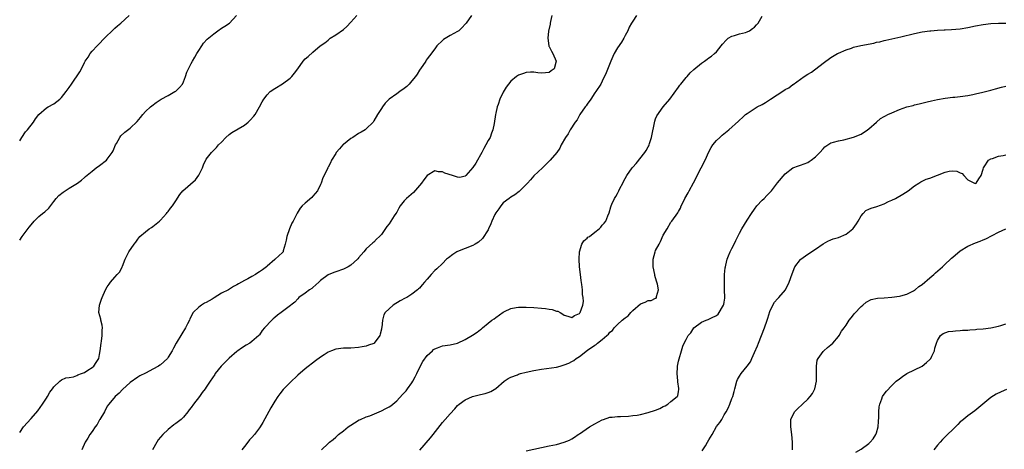
# Model space of a CAD drawing. Units: inches. Extents: x 2610000 to 2613000, y 1491000 to 1494000.
# Drawn here: x 2610000 to 2610259, y 1493171 to 1493284 of the extents above; entities that cross this region are included whole.
import ezdxf

# ---------------------------------------------------------------- set-up
doc = ezdxf.new("R2010")
doc.units = ezdxf.units.IN
doc.header["$MEASUREMENT"] = 0
doc.layers.add('LD26101491_10ft', color=93, linetype='Continuous')

msp = doc.modelspace()

# ---------------------------------------------------------------- linework, layer by layer
at = {"layer": 'LD26101491_10ft'}
for points, elevation in [([(2610000, 1493252.06), (2610000.56, 1493253), (2610001.52, 1493254.48), (2610002.01, 1493255), (2610003.66, 1493257), (2610004.17, 1493257.83), (2610005.02, 1493258.98), (2610007, 1493260.71), (2610007.48, 1493261), (2610009, 1493261.77), (2610010.52, 1493263), (2610011, 1493263.42), (2610012.22, 1493265), (2610013, 1493266.05), (2610013.62, 1493267), (2610015.79, 1493270.21), (2610016.25, 1493271), (2610017, 1493272.62), (2610017.22, 1493273), (2610017.94, 1493274.06), (2610018.5, 1493275), (2610019, 1493275.58), (2610020.33, 1493277), (2610020.67, 1493277.33), (2610022.25, 1493279), (2610024.65, 1493281.35), (2610025, 1493281.63), (2610025.71, 1493282.29), (2610026.6, 1493283), (2610028.77, 1493285)], 9280), ([(2610000, 1493226.03), (2610000.68, 1493227), (2610002.53, 1493229.47), (2610003, 1493230.08), (2610003.77, 1493231), (2610005, 1493232.22), (2610005.98, 1493233), (2610006.56, 1493233.44), (2610007.61, 1493234.39), (2610009, 1493236.16), (2610009.62, 1493237), (2610010.29, 1493237.71), (2610011.38, 1493238.62), (2610011.92, 1493239), (2610013, 1493239.66), (2610015.14, 1493241), (2610016.2, 1493241.8), (2610017, 1493242.5), (2610017.29, 1493242.71), (2610019, 1493244.17), (2610020.12, 1493245), (2610021, 1493245.62), (2610022.76, 1493247), (2610023, 1493247.25), (2610024.3, 1493249), (2610024.53, 1493249.47), (2610025.17, 1493251), (2610025.43, 1493251.43), (2610026.28, 1493253), (2610026.6, 1493253.4), (2610027.63, 1493254.37), (2610029, 1493255.41), (2610030.86, 1493257.14), (2610031.75, 1493258.25), (2610032.32, 1493259), (2610033, 1493259.75), (2610034.36, 1493261), (2610034.71, 1493261.29), (2610035.86, 1493262.14), (2610037.16, 1493263), (2610039, 1493263.99), (2610040.78, 1493265), (2610041, 1493265.15), (2610041.95, 1493266.05), (2610042.71, 1493267), (2610043, 1493267.6), (2610043.51, 1493269), (2610043.89, 1493270.11), (2610044.29, 1493271), (2610045, 1493272.4), (2610045.36, 1493273), (2610045.95, 1493274.05), (2610046.55, 1493275), (2610047, 1493275.79), (2610047.81, 1493277), (2610048.31, 1493277.69), (2610049.27, 1493278.73), (2610051, 1493280.2), (2610052.04, 1493281), (2610053, 1493281.67), (2610053.84, 1493282.16), (2610055.06, 1493283), (2610056.93, 1493285)], 9270), ([(2610000, 1493175.53), (2610001, 1493177), (2610003, 1493179.24), (2610004.75, 1493181.25), (2610006.03, 1493183), (2610007, 1493184.6), (2610007.27, 1493185), (2610007.9, 1493186.1), (2610008.6, 1493187), (2610009, 1493187.57), (2610010.57, 1493189), (2610011, 1493189.34), (2610012.1, 1493189.9), (2610013, 1493189.98), (2610014.15, 1493190.15), (2610015, 1493190.49), (2610015.3, 1493190.7), (2610016.21, 1493191), (2610017, 1493191.33), (2610017.88, 1493191.88), (2610019, 1493192.63), (2610019.43, 1493193), (2610020.1, 1493193.9), (2610020.74, 1493195), (2610021, 1493196.03), (2610021.16, 1493197), (2610021.4, 1493199), (2610021.51, 1493199.51), (2610021.66, 1493201), (2610021.62, 1493202.38), (2610021.75, 1493203), (2610021.68, 1493203.68), (2610021.32, 1493205), (2610021.27, 1493205.27), (2610020.79, 1493207), (2610020.92, 1493209), (2610021.45, 1493210.55), (2610021.62, 1493211), (2610022.52, 1493213), (2610023, 1493213.79), (2610023.51, 1493214.48), (2610023.86, 1493215), (2610025, 1493216.35), (2610025.64, 1493217), (2610026.26, 1493217.74), (2610026.92, 1493219), (2610027, 1493219.23), (2610027.74, 1493221), (2610028.69, 1493223), (2610030.09, 1493225), (2610030.49, 1493225.51), (2610031, 1493226.25), (2610031.33, 1493226.67), (2610031.55, 1493227), (2610033, 1493228.22), (2610034.03, 1493229), (2610034.61, 1493229.39), (2610035, 1493229.59), (2610036.73, 1493231), (2610037, 1493231.27), (2610038.59, 1493233), (2610038.74, 1493233.26), (2610039, 1493233.57), (2610039.61, 1493234.39), (2610040.14, 1493235), (2610041, 1493236.38), (2610042.03, 1493237.97), (2610042.84, 1493239), (2610046.16, 1493241.84), (2610047, 1493243.07), (2610048, 1493245), (2610048.24, 1493245.76), (2610049, 1493247.26), (2610050.33, 1493249), (2610051, 1493249.64), (2610051.66, 1493250.34), (2610052.2, 1493251), (2610053, 1493251.78), (2610054.14, 1493253), (2610055, 1493253.71), (2610055.73, 1493254.27), (2610059, 1493256.24), (2610060.03, 1493257), (2610060.52, 1493257.48), (2610061.45, 1493258.55), (2610061.81, 1493259), (2610062.96, 1493261), (2610063.66, 1493262.34), (2610064.09, 1493263), (2610065, 1493264.18), (2610065.8, 1493265), (2610067, 1493265.84), (2610069, 1493267.03), (2610071, 1493268.51), (2610071.48, 1493269), (2610072.18, 1493269.82), (2610073, 1493271.01), (2610074.45, 1493273), (2610075, 1493273.63), (2610075.75, 1493274.25), (2610077, 1493275.37), (2610078.94, 1493277), (2610080.15, 1493277.85), (2610081, 1493278.51), (2610081.56, 1493279), (2610083, 1493279.9), (2610085, 1493281.34), (2610085.92, 1493282.08), (2610087, 1493283.25), (2610088.53, 1493285)], 9260), ([(2610118.62, 1493285), (2610117.25, 1493283), (2610117, 1493282.69), (2610116.19, 1493281.81), (2610115.28, 1493281), (2610115, 1493280.81), (2610113, 1493279.75), (2610111.3, 1493278.7), (2610111, 1493278.44), (2610109.58, 1493277), (2610109, 1493276.22), (2610107.58, 1493274.42), (2610107, 1493273.58), (2610106.74, 1493273.26), (2610106.61, 1493273), (2610105.85, 1493271.85), (2610105, 1493270.63), (2610104.37, 1493269.63), (2610103.95, 1493269), (2610103, 1493267.81), (2610102.25, 1493267), (2610101.63, 1493266.37), (2610101, 1493265.85), (2610099.8, 1493265), (2610099, 1493264.39), (2610097.02, 1493263), (2610096.01, 1493261.99), (2610095.28, 1493261), (2610095, 1493260.57), (2610094, 1493259), (2610093, 1493257.31), (2610092.79, 1493257), (2610091, 1493255.25), (2610090.69, 1493255), (2610089.65, 1493254.35), (2610089, 1493254.01), (2610087.46, 1493253), (2610087, 1493252.67), (2610085, 1493251.09), (2610084.9, 1493251), (2610084.02, 1493249.98), (2610083.11, 1493249), (2610083, 1493248.79), (2610081.88, 1493247), (2610081.66, 1493246.34), (2610081, 1493245.19), (2610080.94, 1493245.06), (2610080.89, 1493245), (2610079.99, 1493243), (2610079.6, 1493242.4), (2610079.19, 1493241), (2610079, 1493240.67), (2610078.23, 1493239), (2610077, 1493237.54), (2610076.74, 1493237.26), (2610075, 1493235.77), (2610074.18, 1493235), (2610073.62, 1493234.38), (2610072.87, 1493233.13), (2610072.73, 1493232.73), (2610071.85, 1493231), (2610071.49, 1493230.51), (2610070.88, 1493229), (2610070.13, 1493227), (2610070, 1493226), (2610069.74, 1493225), (2610069.18, 1493223.18), (2610069.16, 1493223), (2610069, 1493222.77), (2610068.06, 1493221.94), (2610067.12, 1493221), (2610067, 1493220.92), (2610065, 1493219.16), (2610064.84, 1493219), (2610063.74, 1493218.26), (2610063, 1493217.71), (2610062.54, 1493217.46), (2610061.9, 1493217), (2610061, 1493216.53), (2610059.91, 1493215.91), (2610059, 1493215.46), (2610058.29, 1493215), (2610057.44, 1493214.56), (2610057, 1493214.32), (2610056.12, 1493213.88), (2610054.79, 1493213), (2610053, 1493212.08), (2610051.09, 1493210.91), (2610050.56, 1493210.56), (2610049, 1493209.67), (2610048.5, 1493209.5), (2610047.71, 1493209), (2610047, 1493208.44), (2610045.56, 1493207), (2610044.65, 1493205.35), (2610044.55, 1493205), (2610044.1, 1493204.1), (2610043.51, 1493203), (2610042.55, 1493201.45), (2610041.1, 1493199), (2610040.35, 1493197.65), (2610040.03, 1493197), (2610039, 1493195.28), (2610038.79, 1493195), (2610037, 1493193.33), (2610036.78, 1493193.22), (2610036.46, 1493193), (2610035, 1493192.14), (2610033.25, 1493191.25), (2610033, 1493191.14), (2610031.57, 1493190.43), (2610031, 1493190.08), (2610029, 1493188.7), (2610027, 1493186.87), (2610026.16, 1493185.84), (2610025.06, 1493185), (2610023.37, 1493183), (2610023, 1493182.44), (2610022.25, 1493181), (2610021.06, 1493178.94), (2610021, 1493178.86), (2610020.34, 1493177.66), (2610019.79, 1493177), (2610019, 1493175.85), (2610018.38, 1493175), (2610017.92, 1493174.08), (2610017.21, 1493173), (2610016.29, 1493171)], 9250), ([(2610139.77, 1493285), (2610139.42, 1493283.42), (2610139.34, 1493283), (2610139.32, 1493282.68), (2610138.9, 1493280.9), (2610138.69, 1493279), (2610138.94, 1493277.06), (2610138.93, 1493276.93), (2610139, 1493276.84), (2610139.62, 1493275.62), (2610140.03, 1493275), (2610140.91, 1493273), (2610140.32, 1493271), (2610139.58, 1493270.42), (2610139, 1493270.03), (2610138.07, 1493269.93), (2610137, 1493269.88), (2610136.05, 1493269.95), (2610135, 1493270.11), (2610134.1, 1493270.1), (2610133, 1493270.01), (2610132.26, 1493269.74), (2610131, 1493269.33), (2610130.5, 1493269), (2610129, 1493267.73), (2610128.38, 1493267), (2610127.79, 1493266.21), (2610127, 1493264.86), (2610126.1, 1493263), (2610125.62, 1493261.62), (2610125.38, 1493261), (2610125, 1493259.32), (2610124.93, 1493259), (2610124.61, 1493256.61), (2610124.29, 1493255), (2610123.87, 1493254.14), (2610123.51, 1493253), (2610123, 1493252.15), (2610122.43, 1493251), (2610121.88, 1493250.12), (2610121.34, 1493249), (2610121, 1493248.39), (2610120.18, 1493247), (2610119.77, 1493246.23), (2610119, 1493245.07), (2610117.15, 1493243), (2610117, 1493242.78), (2610115.54, 1493242.46), (2610115, 1493242.52), (2610113.69, 1493243), (2610111.63, 1493243.63), (2610111, 1493243.94), (2610109.98, 1493243.98), (2610109, 1493244.22), (2610107, 1493243), (2610106.11, 1493241.89), (2610105.51, 1493241), (2610103.43, 1493238.57), (2610101.54, 1493237), (2610101, 1493236.37), (2610099.9, 1493235), (2610099.57, 1493234.43), (2610099, 1493233.37), (2610098.78, 1493233), (2610098.38, 1493232.38), (2610097, 1493230.3), (2610096.43, 1493229.57), (2610095, 1493227.53), (2610094.48, 1493227), (2610093.72, 1493226.28), (2610093, 1493225.54), (2610092.7, 1493225.3), (2610091, 1493223.76), (2610090.39, 1493223), (2610089, 1493221.38), (2610088.84, 1493221.16), (2610088.69, 1493221), (2610087, 1493219.47), (2610086.25, 1493219), (2610085.42, 1493218.58), (2610085, 1493218.4), (2610083, 1493217.74), (2610082.46, 1493217.54), (2610081, 1493216.92), (2610079, 1493215.44), (2610078.53, 1493215), (2610077, 1493213.62), (2610076.69, 1493213.31), (2610076.11, 1493213), (2610075, 1493212.13), (2610073.33, 1493211), (2610073, 1493210.67), (2610072.22, 1493209.78), (2610070.39, 1493208.39), (2610068.64, 1493207), (2610067.67, 1493206.33), (2610067, 1493205.73), (2610066.59, 1493205.41), (2610066.17, 1493205), (2610064.31, 1493203), (2610063.71, 1493202.29), (2610063, 1493201.19), (2610062.83, 1493201), (2610061, 1493199.41), (2610060.42, 1493199), (2610059.5, 1493198.5), (2610058.28, 1493197.72), (2610057.26, 1493197), (2610057, 1493196.81), (2610055, 1493195.06), (2610053.96, 1493194.04), (2610052.94, 1493193), (2610051.36, 1493191), (2610051.21, 1493190.79), (2610050.06, 1493189), (2610049, 1493187.48), (2610048.69, 1493187), (2610047.93, 1493186.07), (2610047.22, 1493185), (2610045.66, 1493183), (2610045, 1493182.1), (2610044.5, 1493181.5), (2610044.17, 1493181), (2610043, 1493179.56), (2610042.37, 1493179), (2610041, 1493177.88), (2610040.45, 1493177.55), (2610039, 1493176.37), (2610037.58, 1493175), (2610037, 1493174.34), (2610036.39, 1493173.6), (2610035.98, 1493173), (2610034.9, 1493171)], 9240), ([(2610162.01, 1493285), (2610161, 1493283.52), (2610160.68, 1493283), (2610160.09, 1493281.91), (2610159.7, 1493281), (2610159, 1493279.72), (2610158.64, 1493279), (2610158, 1493278), (2610157, 1493276.52), (2610156.13, 1493275), (2610155.76, 1493274.24), (2610155.21, 1493273), (2610154.02, 1493269.98), (2610153, 1493267.72), (2610152.6, 1493267), (2610151.28, 1493265), (2610151, 1493264.65), (2610149.99, 1493263), (2610149, 1493261.68), (2610148.74, 1493261.26), (2610148.5, 1493261), (2610147.05, 1493259), (2610146.36, 1493257.64), (2610145.85, 1493257), (2610144.57, 1493255), (2610144.06, 1493253.95), (2610143.3, 1493253), (2610142.18, 1493251), (2610141.81, 1493250.19), (2610141.02, 1493249), (2610139.33, 1493247), (2610137.3, 1493245), (2610135, 1493242.88), (2610134.11, 1493241.89), (2610133.34, 1493241), (2610131.2, 1493238.8), (2610130.05, 1493237.95), (2610129, 1493237.3), (2610128.56, 1493237), (2610127, 1493235.81), (2610126.31, 1493235), (2610125.78, 1493234.22), (2610125, 1493233.2), (2610124.79, 1493232.79), (2610124, 1493231), (2610123.73, 1493230.27), (2610123.14, 1493229), (2610123, 1493228.75), (2610121.55, 1493226.45), (2610120.47, 1493225.53), (2610119.58, 1493225), (2610119, 1493224.64), (2610115, 1493223.08), (2610114.83, 1493223), (2610113.73, 1493222.27), (2610112.6, 1493221.4), (2610112.12, 1493221), (2610111, 1493219.91), (2610109.5, 1493218.5), (2610109, 1493218.09), (2610108.01, 1493217), (2610107, 1493215.83), (2610106.33, 1493215), (2610105.69, 1493214.31), (2610105, 1493213.47), (2610104.77, 1493213.23), (2610104.5, 1493213), (2610103, 1493211.86), (2610101.64, 1493211), (2610101.21, 1493210.79), (2610099.92, 1493210.08), (2610098.07, 1493209), (2610097, 1493208.03), (2610095.94, 1493207), (2610095.6, 1493206.4), (2610095.25, 1493205), (2610095.08, 1493203.08), (2610095.05, 1493202.95), (2610095, 1493202.64), (2610094.62, 1493201.38), (2610094.54, 1493201), (2610093.1, 1493199), (2610093, 1493198.93), (2610091.56, 1493198.44), (2610091, 1493198.23), (2610089.95, 1493198.05), (2610089, 1493197.84), (2610087, 1493197.72), (2610085, 1493197.7), (2610083, 1493197.43), (2610081.92, 1493197), (2610081, 1493196.66), (2610079.97, 1493195.97), (2610079, 1493195.35), (2610077.66, 1493194.34), (2610075, 1493192.27), (2610073, 1493190.58), (2610071, 1493188.69), (2610069.2, 1493186.8), (2610068.29, 1493185.71), (2610067.82, 1493185), (2610067, 1493183.81), (2610065.97, 1493182.03), (2610063.86, 1493178.14), (2610063.17, 1493177), (2610063, 1493176.74), (2610061.64, 1493175), (2610061, 1493174.26), (2610060.39, 1493173.61), (2610059.95, 1493173), (2610059, 1493171.91), (2610058.31, 1493171)], 9230), ([(2610079.28, 1493171), (2610081, 1493172.66), (2610081.37, 1493173), (2610082.3, 1493173.7), (2610083, 1493174.35), (2610083.36, 1493174.64), (2610083.75, 1493175), (2610085, 1493175.95), (2610086.3, 1493177), (2610087, 1493177.49), (2610087.91, 1493178.09), (2610089.15, 1493178.85), (2610089.47, 1493179), (2610091, 1493179.64), (2610091.96, 1493179.96), (2610094.39, 1493181), (2610095, 1493181.23), (2610096.15, 1493181.85), (2610097, 1493182.25), (2610097.44, 1493182.56), (2610097.95, 1493183), (2610099, 1493183.86), (2610100.52, 1493185.48), (2610101, 1493185.97), (2610101.48, 1493186.52), (2610101.85, 1493187), (2610103, 1493188.59), (2610103.27, 1493189), (2610103.88, 1493190.12), (2610104.33, 1493191), (2610105, 1493192.48), (2610105.85, 1493194.15), (2610107, 1493195.79), (2610108.38, 1493197), (2610108.69, 1493197.31), (2610109, 1493197.49), (2610109.74, 1493197.74), (2610111, 1493198.25), (2610113, 1493198.55), (2610115, 1493199.01), (2610117, 1493199.94), (2610118.93, 1493201.07), (2610120.15, 1493201.85), (2610121, 1493202.59), (2610121.25, 1493202.75), (2610121.52, 1493203), (2610123, 1493204.22), (2610124.01, 1493205), (2610124.62, 1493205.38), (2610125, 1493205.76), (2610127, 1493207.14), (2610127.31, 1493207.31), (2610129, 1493208.06), (2610130.35, 1493208.35), (2610131, 1493208.45), (2610133, 1493208.44), (2610135, 1493208.32), (2610137, 1493208.17), (2610138.07, 1493208.07), (2610139, 1493207.94), (2610139.81, 1493207.81), (2610141, 1493207.43), (2610141.35, 1493207.35), (2610141.93, 1493207), (2610142.64, 1493206.64), (2610143, 1493206.37), (2610143.93, 1493206.07), (2610145, 1493205.7), (2610145.71, 1493206.29), (2610147, 1493206.75), (2610147.09, 1493206.91), (2610147.2, 1493207), (2610147.9, 1493209), (2610148.03, 1493209.97), (2610147.98, 1493211), (2610147.79, 1493211.79), (2610147.79, 1493213), (2610147.65, 1493214.35), (2610147.42, 1493215.42), (2610147.24, 1493217), (2610147.03, 1493219), (2610146.9, 1493221), (2610146.98, 1493223), (2610147.66, 1493225), (2610148.18, 1493225.82), (2610149, 1493226.56), (2610149.23, 1493226.77), (2610149.59, 1493227), (2610151, 1493228.12), (2610152.21, 1493229), (2610152.58, 1493229.42), (2610153, 1493229.94), (2610153.51, 1493230.49), (2610153.88, 1493231), (2610154.44, 1493232.44), (2610154.79, 1493233.21), (2610155.27, 1493234.73), (2610155.3, 1493235), (2610155.48, 1493235.47), (2610156.16, 1493237), (2610156.53, 1493237.47), (2610157, 1493238.31), (2610157.31, 1493239), (2610157.6, 1493239.6), (2610158.36, 1493241), (2610158.6, 1493241.4), (2610159.47, 1493243), (2610160.83, 1493245), (2610161, 1493245.22), (2610161.88, 1493246.12), (2610164.16, 1493249), (2610164.48, 1493249.52), (2610165, 1493250.51), (2610165.18, 1493250.82), (2610165.26, 1493251), (2610165.37, 1493251.37), (2610165.94, 1493253), (2610166.79, 1493257.21), (2610167, 1493257.83), (2610167.31, 1493258.69), (2610168.95, 1493261), (2610170.72, 1493263), (2610173, 1493266.16), (2610173.34, 1493266.66), (2610173.6, 1493267), (2610175, 1493268.7), (2610175.26, 1493269), (2610176.1, 1493269.9), (2610177, 1493270.8), (2610179, 1493272.49), (2610179.8, 1493273), (2610180.52, 1493273.48), (2610181, 1493273.85), (2610181.7, 1493274.3), (2610182.5, 1493275), (2610183, 1493275.47), (2610184.19, 1493277), (2610184.55, 1493277.45), (2610185.48, 1493278.52), (2610186.07, 1493279), (2610187, 1493279.55), (2610187.73, 1493279.73), (2610189, 1493280.19), (2610190.56, 1493280.56), (2610191, 1493280.69), (2610191.65, 1493281), (2610192.47, 1493281.53), (2610193, 1493281.93), (2610193.51, 1493282.49), (2610193.93, 1493283), (2610195, 1493284.83)], 9220), ([(2610105.12, 1493170.88), (2610107.87, 1493174.13), (2610108.57, 1493175), (2610111, 1493178.13), (2610111.77, 1493179), (2610113, 1493180.45), (2610114.24, 1493181.76), (2610115, 1493182.62), (2610115.4, 1493183), (2610117, 1493184.1), (2610118.94, 1493185), (2610121, 1493185.52), (2610122.22, 1493185.78), (2610123, 1493186.06), (2610123.71, 1493186.29), (2610125, 1493187.1), (2610127.19, 1493189), (2610128.29, 1493189.71), (2610129, 1493190.04), (2610130.71, 1493190.71), (2610131, 1493190.84), (2610131.53, 1493191), (2610133, 1493191.38), (2610135, 1493191.81), (2610137, 1493192.17), (2610138.33, 1493192.33), (2610141, 1493192.72), (2610141.96, 1493193), (2610143, 1493193.27), (2610144.22, 1493193.78), (2610145, 1493194.21), (2610145.54, 1493194.46), (2610146.17, 1493195), (2610147, 1493195.53), (2610149.13, 1493197.13), (2610151, 1493198.45), (2610151.37, 1493198.63), (2610151.71, 1493199), (2610153, 1493199.98), (2610154.14, 1493201), (2610154.64, 1493201.36), (2610155, 1493201.84), (2610155.67, 1493202.33), (2610156.11, 1493203), (2610157, 1493203.88), (2610158.23, 1493205), (2610159, 1493205.62), (2610159.81, 1493206.19), (2610160.48, 1493207), (2610161, 1493207.56), (2610163, 1493209.35), (2610164.27, 1493209.73), (2610165, 1493210.2), (2610165.83, 1493210.17), (2610167, 1493210.78), (2610167.16, 1493210.84), (2610167.25, 1493211), (2610167.2, 1493211.2), (2610167.72, 1493213), (2610167.49, 1493214.51), (2610167.23, 1493215.23), (2610166.79, 1493216.79), (2610166.77, 1493217), (2610166.38, 1493219), (2610166.39, 1493220.39), (2610166.35, 1493221), (2610166.88, 1493223), (2610167, 1493223.28), (2610167.9, 1493225), (2610168.3, 1493225.7), (2610169, 1493227.31), (2610170.01, 1493229), (2610171, 1493230.71), (2610171.23, 1493231), (2610172.83, 1493233.17), (2610173, 1493233.51), (2610173.55, 1493234.45), (2610173.74, 1493235), (2610174.36, 1493236.36), (2610174.67, 1493237), (2610175.55, 1493238.45), (2610175.82, 1493239), (2610176.96, 1493241.04), (2610177.64, 1493242.36), (2610177.93, 1493243), (2610179.98, 1493247), (2610181, 1493249.2), (2610181.62, 1493250.38), (2610182.04, 1493251), (2610183, 1493252.21), (2610183.82, 1493253), (2610184.45, 1493253.55), (2610186.25, 1493255), (2610188.73, 1493257.27), (2610189, 1493257.54), (2610189.78, 1493258.22), (2610190.62, 1493259), (2610191, 1493259.29), (2610193.66, 1493261), (2610195, 1493261.64), (2610195.88, 1493262.12), (2610197.15, 1493263), (2610200.69, 1493265.31), (2610201, 1493265.55), (2610201.96, 1493266.04), (2610203, 1493266.88), (2610203.09, 1493266.91), (2610205, 1493268.31), (2610205.98, 1493269), (2610207, 1493269.62), (2610207.89, 1493270.11), (2610211, 1493272.48), (2610213, 1493273.97), (2610214.76, 1493275), (2610215, 1493275.12), (2610217, 1493275.99), (2610218.44, 1493276.44), (2610219, 1493276.64), (2610220.92, 1493277.08), (2610224.26, 1493277.74), (2610225, 1493277.95), (2610225.89, 1493278.11), (2610227, 1493278.42), (2610227.49, 1493278.51), (2610231.39, 1493279.39), (2610235, 1493280.27), (2610237, 1493280.68), (2610239, 1493280.98), (2610239.26, 1493281), (2610241, 1493281.14), (2610242.78, 1493281.22), (2610243, 1493281.25), (2610244.7, 1493281.3), (2610247, 1493281.51), (2610249, 1493281.86), (2610251, 1493282.29), (2610253, 1493282.66), (2610255, 1493282.9), (2610257.02, 1493282.98), (2610259, 1493282.96)], 9210), ([(2610133, 1493170.7), (2610135, 1493171.21), (2610137, 1493171.63), (2610139, 1493172.01), (2610141, 1493172.44), (2610143, 1493173.03), (2610144.42, 1493173.58), (2610145, 1493173.88), (2610145.7, 1493174.3), (2610146.69, 1493175), (2610147, 1493175.18), (2610149.62, 1493177), (2610151, 1493177.8), (2610153, 1493178.87), (2610153.31, 1493179), (2610155, 1493179.53), (2610155.58, 1493179.58), (2610157, 1493179.79), (2610157.77, 1493179.77), (2610159.87, 1493179.87), (2610161, 1493179.97), (2610162.14, 1493180.14), (2610163, 1493180.31), (2610165, 1493180.78), (2610167, 1493181.45), (2610168.13, 1493181.87), (2610169, 1493182.4), (2610169.49, 1493182.51), (2610170.24, 1493183), (2610171, 1493183.67), (2610172.69, 1493185), (2610172.8, 1493185.2), (2610173, 1493186.32), (2610173.13, 1493186.87), (2610173.13, 1493187), (2610173.09, 1493187.09), (2610172.83, 1493188.83), (2610172.86, 1493189.14), (2610172.65, 1493191), (2610172.73, 1493192.73), (2610172.76, 1493193), (2610173, 1493194.25), (2610173.14, 1493194.86), (2610173.82, 1493197), (2610174.18, 1493198.18), (2610174.49, 1493199), (2610175, 1493199.97), (2610175.51, 1493201), (2610176.26, 1493201.74), (2610177, 1493203), (2610179, 1493204.51), (2610180.23, 1493205), (2610180.8, 1493205.2), (2610181.65, 1493205.65), (2610183, 1493206.25), (2610183.39, 1493206.61), (2610183.67, 1493207), (2610184.56, 1493208.56), (2610184.84, 1493209), (2610184.89, 1493209.11), (2610185, 1493209.78), (2610185.16, 1493210.84), (2610185.17, 1493211), (2610185.12, 1493213), (2610185.04, 1493214.96), (2610185.1, 1493217), (2610185.27, 1493218.73), (2610185.32, 1493219), (2610185.45, 1493219.45), (2610185.75, 1493221), (2610186.1, 1493221.9), (2610186.58, 1493223), (2610187, 1493223.85), (2610187.59, 1493225), (2610188.05, 1493225.95), (2610189, 1493227.9), (2610189.62, 1493229), (2610191, 1493231.23), (2610192.18, 1493233), (2610193, 1493234.19), (2610193.61, 1493235), (2610195, 1493236.52), (2610195.46, 1493237), (2610196.24, 1493237.76), (2610197, 1493238.54), (2610197.39, 1493239), (2610198.96, 1493241.04), (2610201, 1493243.39), (2610203, 1493244.97), (2610204.5, 1493245.5), (2610205, 1493245.71), (2610207, 1493246.43), (2610207.33, 1493246.67), (2610207.82, 1493247), (2610209, 1493247.93), (2610210.15, 1493249), (2610211, 1493250.03), (2610211.47, 1493250.53), (2610213, 1493251.53), (2610213.7, 1493251.7), (2610215, 1493252.13), (2610216.38, 1493252.38), (2610219, 1493253.04), (2610221, 1493253.88), (2610222.67, 1493255), (2610223, 1493255.26), (2610224.97, 1493257.03), (2610226.08, 1493257.92), (2610227, 1493258.44), (2610227.34, 1493258.66), (2610227.99, 1493259), (2610229, 1493259.48), (2610231, 1493260.31), (2610233, 1493260.98), (2610234.61, 1493261.39), (2610235, 1493261.51), (2610236.21, 1493261.79), (2610238.33, 1493262.33), (2610239.43, 1493262.57), (2610241, 1493262.95), (2610243, 1493263.32), (2610245, 1493263.54), (2610245.57, 1493263.57), (2610247, 1493263.7), (2610249, 1493263.99), (2610250.29, 1493264.29), (2610251, 1493264.43), (2610252.9, 1493264.9), (2610254.68, 1493265.32), (2610255, 1493265.42), (2610256.26, 1493265.74), (2610257.84, 1493266.16), (2610259, 1493266.44)], 9200), ([(2610179.26, 1493170.74), (2610180.06, 1493172.06), (2610180.66, 1493173), (2610181, 1493173.64), (2610181.87, 1493175), (2610183, 1493177.08), (2610183.85, 1493178.15), (2610184.34, 1493179), (2610185, 1493180.19), (2610185.5, 1493181), (2610186.05, 1493181.95), (2610186.49, 1493183), (2610187, 1493184.45), (2610187.24, 1493185), (2610187.66, 1493186.34), (2610187.8, 1493187), (2610188.35, 1493189), (2610188.52, 1493189.48), (2610189, 1493190.35), (2610189.42, 1493191), (2610191, 1493192.98), (2610191.88, 1493194.12), (2610192.27, 1493195), (2610193, 1493196.51), (2610193.73, 1493198.27), (2610193.99, 1493199), (2610195.58, 1493203), (2610196.26, 1493205), (2610196.42, 1493205.58), (2610197, 1493207.34), (2610197.8, 1493209), (2610198.24, 1493209.76), (2610199, 1493210.61), (2610199.17, 1493210.83), (2610199.35, 1493211), (2610201.08, 1493213), (2610202.08, 1493215), (2610202.83, 1493217.17), (2610203, 1493217.6), (2610203.37, 1493218.63), (2610203.58, 1493219), (2610205, 1493220.91), (2610205.09, 1493221), (2610207, 1493222.33), (2610209, 1493223.62), (2610211, 1493225.09), (2610212.25, 1493225.75), (2610213, 1493226.12), (2610213.63, 1493226.37), (2610215, 1493226.75), (2610217, 1493227.61), (2610218.79, 1493229), (2610218.89, 1493229.11), (2610219.72, 1493230.28), (2610220.17, 1493231), (2610221, 1493232.44), (2610221.48, 1493233), (2610222.23, 1493233.77), (2610223, 1493234.18), (2610223.56, 1493234.44), (2610225.11, 1493234.89), (2610227, 1493235.57), (2610228.14, 1493236.14), (2610229, 1493236.52), (2610229.96, 1493237), (2610231.93, 1493238.07), (2610233.28, 1493239), (2610235, 1493240.26), (2610236.11, 1493241), (2610236.65, 1493241.35), (2610238.01, 1493241.99), (2610239, 1493242.33), (2610243, 1493243.88), (2610244.12, 1493244.12), (2610245, 1493244.23), (2610246.12, 1493244.12), (2610247, 1493243.68), (2610247.53, 1493243.53), (2610247.89, 1493243), (2610249, 1493241.87), (2610250.69, 1493241), (2610251, 1493240.89), (2610251.15, 1493241), (2610251.91, 1493242.09), (2610252.5, 1493243), (2610253, 1493244.68), (2610253.06, 1493245), (2610253.25, 1493245.25), (2610254.4, 1493247), (2610255, 1493247.35), (2610255.49, 1493247.49), (2610257, 1493248.06), (2610258.23, 1493248.23), (2610259, 1493248.39)], 9190), ([(2610202.93, 1493171), (2610202.96, 1493173), (2610202.77, 1493175), (2610202.49, 1493177), (2610202.5, 1493179), (2610203.44, 1493181), (2610204.26, 1493181.74), (2610205.55, 1493183), (2610207, 1493184.32), (2610207.61, 1493185), (2610208.2, 1493185.8), (2610208.78, 1493187), (2610209.21, 1493189), (2610209.23, 1493189.23), (2610209.23, 1493191), (2610209.28, 1493191.28), (2610209.2, 1493193), (2610209.45, 1493194.55), (2610209.72, 1493195), (2610211, 1493196.84), (2610211.2, 1493197), (2610212.13, 1493197.87), (2610213, 1493198.52), (2610213.49, 1493199), (2610215, 1493200.77), (2610215.16, 1493201), (2610215.84, 1493202.16), (2610216.49, 1493203), (2610217, 1493203.74), (2610217.84, 1493205), (2610218.33, 1493205.67), (2610219, 1493206.45), (2610219.23, 1493206.77), (2610221, 1493208.63), (2610221.41, 1493209), (2610222.29, 1493209.71), (2610223.58, 1493210.42), (2610225.22, 1493210.79), (2610227, 1493210.89), (2610229, 1493211.03), (2610231, 1493211.32), (2610231.42, 1493211.42), (2610233, 1493211.88), (2610234.71, 1493212.71), (2610235, 1493212.86), (2610235.19, 1493213), (2610236.15, 1493213.85), (2610237, 1493214.42), (2610239, 1493216.14), (2610240.04, 1493217), (2610240.53, 1493217.47), (2610242.29, 1493219), (2610243, 1493219.7), (2610244.43, 1493221), (2610244.71, 1493221.29), (2610245, 1493221.56), (2610247, 1493223.18), (2610249, 1493224.47), (2610251, 1493225.34), (2610252.25, 1493225.75), (2610253, 1493226.07), (2610253.67, 1493226.33), (2610257, 1493228.11), (2610258.93, 1493229)], 9180), ([(2610219.6, 1493170.4), (2610221, 1493171.21), (2610223, 1493172.66), (2610223.33, 1493173), (2610224.11, 1493173.89), (2610224.84, 1493175), (2610225, 1493175.43), (2610225.41, 1493177), (2610225.55, 1493178.45), (2610225.61, 1493179.61), (2610225.64, 1493181), (2610225.71, 1493182.29), (2610225.84, 1493183), (2610226.39, 1493184.39), (2610226.57, 1493185), (2610227, 1493185.63), (2610227.6, 1493186.4), (2610229, 1493187.9), (2610230.19, 1493189), (2610231, 1493189.64), (2610231.79, 1493190.21), (2610232.98, 1493191), (2610235, 1493191.97), (2610237, 1493192.96), (2610238.11, 1493193.89), (2610239, 1493194.7), (2610239.27, 1493195), (2610239.54, 1493195.54), (2610240.21, 1493197), (2610240.32, 1493197.68), (2610240.74, 1493199), (2610241, 1493199.68), (2610241.81, 1493201), (2610242.48, 1493201.52), (2610243.94, 1493202.06), (2610245, 1493202.11), (2610245.73, 1493202.27), (2610247, 1493202.28), (2610247.61, 1493202.39), (2610249, 1493202.44), (2610249.49, 1493202.51), (2610251, 1493202.59), (2610251.36, 1493202.64), (2610253, 1493202.75), (2610255, 1493202.98), (2610257, 1493203.43), (2610257.62, 1493203.62), (2610259, 1493204.07)], 9170), ([(2610259.17, 1493186.83), (2610257.74, 1493186.26), (2610256.38, 1493185.62), (2610255, 1493184.69), (2610251.91, 1493182.09), (2610250.79, 1493181.21), (2610249, 1493179.92), (2610247.4, 1493178.6), (2610247, 1493178.31), (2610246.33, 1493177.67), (2610245.7, 1493177), (2610245, 1493176.37), (2610243.68, 1493175), (2610242.29, 1493173.71), (2610241.71, 1493173), (2610241, 1493172.2), (2610240.07, 1493171)], 9160)]:
    msp.add_lwpolyline(points, dxfattribs=dict(at, elevation=elevation))

doc.saveas('drawing.dxf')
